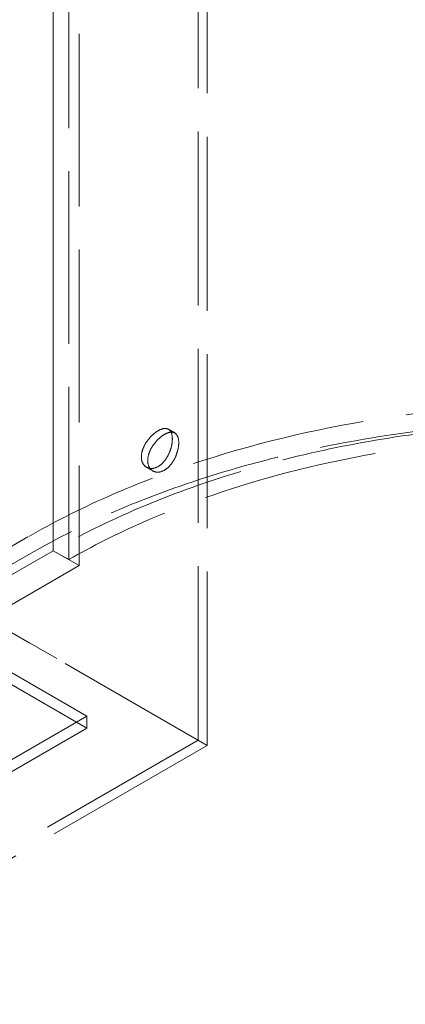
# Model space of a CAD drawing. Units: millimetres. Extents: x 4584 to 10467, y 11123 to 14892.
# Drawn here: x 9690 to 9901, y 12589 to 13129 of the extents above; entities that cross this region are included whole.
import ezdxf

# ---------------------------------------------------------------- set-up
doc = ezdxf.new("R2010")
doc.units = ezdxf.units.MM
doc.header["$LTSCALE"] = 44
doc.linetypes.add('DASHED', pattern=[0.2068, 0.1655, -0.0413])
doc.layers.add('Hidden (ISO)', color=1, linetype='DASHED', lineweight=18, true_color=0xff0000)

msp = doc.modelspace()

# ---------------------------------------------------------------- linework, layer by layer
at = {"layer": 'Hidden (ISO)', "ltscale": 12.989722}
for p, q in [((9708, 12837.82), (9708, 13956.42)), ((9708, 13956.42), (9708, 12837.82)), ((9716.48, 12832.92), (9716.48, 13951.52)), ((9722.14, 13948.26), (9722.14, 12829.66))]:
    msp.add_line(p, q, dxfattribs=at)
at = {"layer": 'Hidden (ISO)', "ltscale": 13.081543}
for p, q in [((9787.34, 12734.04), (9787.34, 13363.56)), ((9792.24, 12731.21), (9792.24, 13360.73))]:
    msp.add_line(p, q, dxfattribs=at)
at = {"layer": 'Hidden (ISO)', "ltscale": 0.62556}
for p, q in [((9771, 12904.3), (9774.49, 12902.29)), ((9759, 12883.51), (9762.49, 12881.5))]:
    msp.add_line(p, q, dxfattribs=at)
at = {"layer": 'Hidden (ISO)', "ltscale": 12.894906}
for p, q in [((9726.38, 12747.19), (9471.82, 12894.16)), ((9726.38, 12740.66), (9471.82, 12887.63)), ((9471.82, 12600.22), (9726.38, 12747.19)), ((9471.82, 12593.69), (9726.38, 12740.66))]:
    msp.add_line(p, q, dxfattribs=at)
at = {"layer": 'Hidden (ISO)', "ltscale": 12.964988}
for p, q in [((8386.41, 12090.32), (9694.56, 12845.58)), ((9694.56, 12835.78), (8386.41, 12080.52)), ((9708, 12837.82), (8399.85, 12082.56)), ((9722.14, 12829.66), (8413.99, 12074.4))]:
    msp.add_line(p, q, dxfattribs=at)
at = {"layer": 'Hidden (ISO)', "ltscale": 1.52292}
msp.add_line((9708, 12837.82), (9716.48, 12832.92), dxfattribs=at)
at = {"layer": 'Hidden (ISO)', "ltscale": 2.538267}
msp.add_line((9708, 12837.82), (9722.14, 12829.66), dxfattribs=at)
at = {"layer": 'Hidden (ISO)', "ltscale": 12.315273}
for p, q in [((9632.24, 12823.59), (9792.24, 12731.21)), ((9792.24, 12731.21), (9632.24, 12823.59))]:
    msp.add_line(p, q, dxfattribs=at)
at = {"layer": 'Hidden (ISO)', "ltscale": 1.015247}
msp.add_line((9726.38, 12740.66), (9726.38, 12747.19), dxfattribs=at)
at = {"layer": 'Hidden (ISO)', "ltscale": 13.076825}
msp.add_line((9787.34, 12734.04), (9471.82, 12551.88), dxfattribs=at)
at = {"layer": 'Hidden (ISO)', "ltscale": 13.27991}
msp.add_line((9792.24, 12731.21), (9471.82, 12546.22), dxfattribs=at)
at = {"layer": 'Hidden (ISO)', "ltscale": 13.127937}
msp.add_ellipse((10002.15, 12667.99), major_axis=(435, 0), ratio=0.57735, start_param=0.296648, end_param=2.356194, dxfattribs=at)
at = {"layer": 'Hidden (ISO)', "ltscale": 13.216565}
msp.add_ellipse((10002.15, 12658.19), major_axis=(435, 0), ratio=0.57735, start_param=0, end_param=2.356194, dxfattribs=at)
at = {"layer": 'Hidden (ISO)', "ltscale": 13.165927}
msp.add_ellipse((10002.15, 12667.99), major_axis=(416, 0), ratio=0.57735, start_param=0, end_param=2.356194, dxfattribs=at)
at = {"layer": 'Hidden (ISO)', "ltscale": 13.198596}
msp.add_ellipse((10002.15, 12667.99), major_axis=(404, 0), ratio=0.57735, start_param=5.497787, end_param=8.63938, dxfattribs=at)
at = {"layer": 'Hidden (ISO)', "ltscale": 12.171019}
msp.add_open_spline([(9773.15, 12899), (9773.15, 12900.24), (9772.97, 12901.4), (9772.23, 12903.24), (9771.67, 12903.91), (9770.34, 12904.68), (9769.47, 12904.83), (9767.51, 12904.55), (9766.41, 12904.12), (9764.28, 12902.89), (9763.1, 12902.01), (9760.89, 12899.88), (9759.84, 12898.62), (9758.17, 12896.12), (9757.42, 12894.69), (9756.43, 12891.85), (9756.18, 12890.44), (9756.18, 12887.97), (9756.43, 12886.76), (9757.42, 12884.77), (9758.17, 12884), (9759.84, 12883.03), (9760.89, 12882.77), (9763.1, 12882.91), (9764.28, 12883.3), (9766.41, 12884.53), (9767.51, 12885.45), (9769.47, 12887.73), (9770.34, 12889.09), (9771.67, 12891.79), (9772.23, 12893.32), (9772.97, 12896.31), (9773.15, 12897.77), (9773.15, 12899)], degree=3, knots=[0, 0, 0, 0, 0.452864, 0.452864, 0.905728, 0.905728, 1.358582, 1.358582, 1.811436, 1.811436, 2.26429, 2.26429, 2.717144, 2.717144, 3.170008, 3.170008, 3.622872, 3.622872, 4.075737, 4.075737, 4.528601, 4.528601, 4.981455, 4.981455, 5.434309, 5.434309, 5.887163, 5.887163, 6.340016, 6.340016, 6.792881, 6.792881, 7.245745, 7.245745, 7.245745, 7.245745], dxfattribs=at)
at = {"layer": 'Hidden (ISO)', "ltscale": 12.168669}
msp.add_open_spline([(9776.65, 12896.98), (9776.65, 12895.75), (9776.47, 12894.29), (9775.73, 12891.31), (9775.16, 12889.78), (9773.82, 12887.08), (9772.95, 12885.73), (9770.98, 12883.45), (9769.88, 12882.53), (9767.74, 12881.3), (9766.57, 12880.9), (9764.36, 12880.77), (9763.32, 12881.02), (9761.66, 12881.98), (9760.92, 12882.76), (9759.93, 12884.74), (9759.68, 12885.95), (9759.68, 12888.41), (9759.93, 12889.83), (9760.92, 12892.67), (9761.66, 12894.1), (9763.32, 12896.61), (9764.36, 12897.87), (9766.57, 12900.01), (9767.74, 12900.89), (9769.88, 12902.12), (9770.98, 12902.55), (9772.95, 12902.83), (9773.82, 12902.67), (9775.16, 12901.9), (9775.73, 12901.22), (9776.47, 12899.38), (9776.65, 12898.21), (9776.65, 12896.98)], degree=3, knots=[0, 0, 0, 0, 0.452763, 0.452763, 0.905525, 0.905525, 1.35828, 1.35828, 1.811035, 1.811035, 2.26379, 2.26379, 2.716545, 2.716545, 3.169308, 3.169308, 3.62207, 3.62207, 4.074833, 4.074833, 4.527596, 4.527596, 4.980351, 4.980351, 5.433106, 5.433106, 5.88586, 5.88586, 6.338615, 6.338615, 6.791378, 6.791378, 7.244141, 7.244141, 7.244141, 7.244141], dxfattribs=at)

doc.saveas('drawing.dxf')
